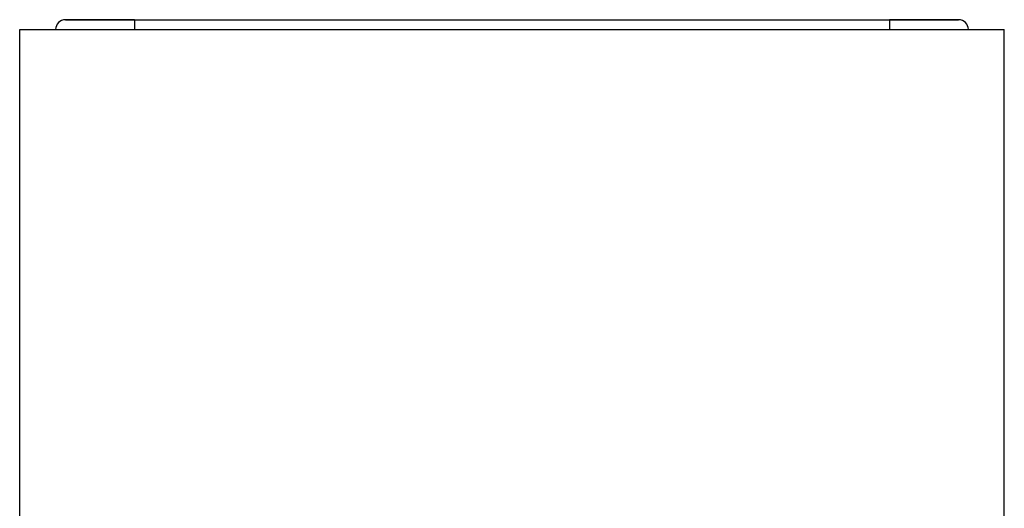
# Model space of a CAD drawing. Units: inches. Extents: x 0 to 11, y 0 to 8.5.
# Drawn here: x 4.3 to 4.4, y 6.1 to 6.2 of the extents above; entities that cross this region are included whole.
import ezdxf

# ---------------------------------------------------------------- set-up
doc = ezdxf.new("R2010")
doc.units = ezdxf.units.IN
doc.header["$LTSCALE"] = 0.605
doc.header["$MEASUREMENT"] = 0
doc.layers.get('0').update_dxf_attribs({"linetype": 'CONTINUOUS'})

msp = doc.modelspace()

# ---------------------------------------------------------------- linework, layer by layer
at = {"color": 7, "linetype": 'CONTINUOUS'}
for p, q in [((4.26347, 6.19188), (4.26347, 6.19188)), ((4.26347, 6.19188), (4.27656, 6.19188)), ((4.27656, 6.19188), (4.26347, 6.19188)), ((4.27656, 6.19188), (4.27656, 6.19001)), ((4.27656, 6.19188), (4.41999, 6.19188)), ((4.41999, 6.19188), (4.41999, 6.19001)), ((4.43308, 6.19188), (4.41999, 6.19188)), ((4.41999, 6.19188), (4.43308, 6.19188)), ((4.43308, 6.19188), (4.43308, 6.19188)), ((4.25478, 4.60051), (4.25478, 6.19001)), ((4.25478, 6.19001), (4.44178, 6.19001)), ((4.44178, 4.60051), (4.44178, 6.19001))]:
    msp.add_line(p, q, dxfattribs=at)
for centre, start, end in [((4.26347, 6.19001), 90, 180), ((4.43308, 6.19001), 0, 90)]:
    msp.add_arc(centre, 0.00187, start, end, dxfattribs=at)

doc.saveas('drawing.dxf')
